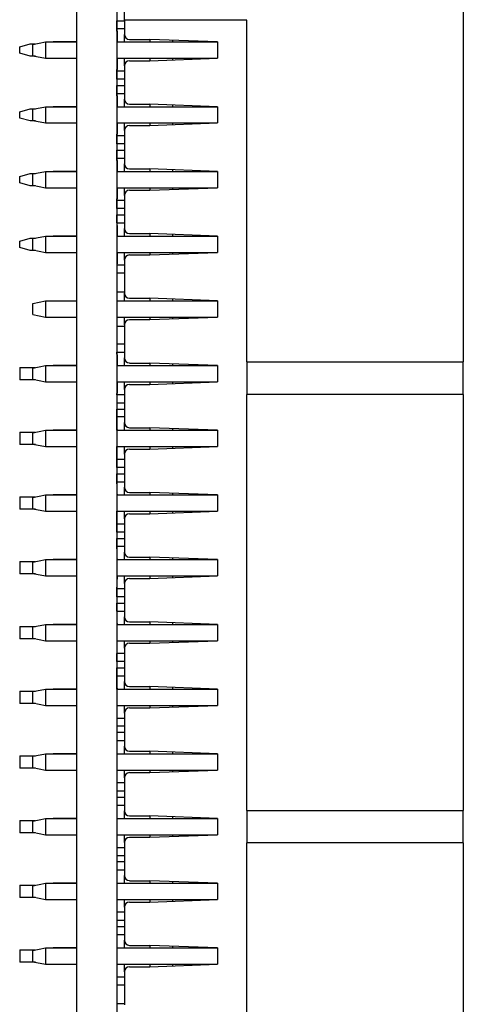
# Model space of a CAD drawing. Units: inches. Extents: x 0.1 to 13.5, y 0.1 to 8.7.
# Drawn here: x 4.1 to 4.8, y 5.3 to 6.8 of the extents above; entities that cross this region are included whole.
import ezdxf

# ---------------------------------------------------------------- set-up
doc = ezdxf.new("R2010")
doc.units = ezdxf.units.IN
doc.header["$LTSCALE"] = 0.8
doc.header["$MEASUREMENT"] = 0

msp = doc.modelspace()

# ---------------------------------------------------------------- linework, layer by layer
at = {"color": 7, "linetype": 'Continuous', "lineweight": 25}
for p, q in [((4.2337, 7.4), (4.2337, 3.8)), ((4.2957, 7.4), (4.2957, 3.8)), ((4.8311, 6.9524), (4.8311, 6.3181)), ((4.3075, 6.8461), (4.3075, 6.9374)), ((4.2957, 6.8331), (4.2957, 6.8454)), ((4.2957, 6.8454), (4.2957, 6.83)), ((4.2957, 6.8454), (4.3075, 6.8454)), ((4.2957, 6.8331), (4.2957, 6.8454)), ((4.2957, 6.8292), (4.2957, 6.8331)), ((4.3075, 6.8331), (4.2957, 6.8331)), ((4.2957, 6.8292), (4.2957, 6.8331)), ((4.4965, 6.8461), (4.3075, 6.8461)), ((4.3075, 6.8461), (4.3075, 6.8244)), ((4.4965, 6.3181), (4.4965, 6.8461)), ((4.2967, 6.83), (4.2957, 6.83)), ((4.2967, 6.8292), (4.2957, 6.8292)), ((4.2967, 6.8126), (4.2967, 6.8292)), ((4.3075, 6.8126), (4.3075, 6.8244)), ((4.1457, 6.8049), (4.1617, 6.8095)), ((4.1457, 6.7951), (4.1457, 6.8049)), ((4.1617, 6.8095), (4.17, 6.8095)), ((4.1658, 6.8087), (4.1854, 6.8126)), ((4.1658, 6.7913), (4.1658, 6.8087)), ((4.1854, 6.8126), (4.1854, 6.7874)), ((4.1854, 6.8126), (4.2337, 6.8126)), ((4.1972, 6.8126), (4.1973, 6.8126)), ((4.1973, 6.8126), (4.1973, 6.8126)), ((4.2337, 6.8126), (4.1973, 6.8126)), ((4.2957, 6.8126), (4.4512, 6.8126)), ((4.3154, 6.8165), (4.3469, 6.8165)), ((4.4512, 6.8126), (4.3469, 6.8165)), ((4.3469, 6.8165), (4.3469, 6.8126)), ((4.4512, 6.8126), (4.4512, 6.7874)), ((4.1617, 6.7905), (4.1457, 6.7951)), ((4.17, 6.7905), (4.1617, 6.7905)), ((4.1658, 6.7913), (4.1854, 6.7874)), ((4.1854, 6.7874), (4.2337, 6.7874)), ((4.1973, 6.7874), (4.1972, 6.7874)), ((4.1973, 6.7874), (4.2337, 6.7874)), ((4.1973, 6.7874), (4.1973, 6.7874)), ((4.2957, 6.7874), (4.4512, 6.7874)), ((4.2967, 6.7823), (4.2967, 6.7874)), ((4.3075, 6.7756), (4.3075, 6.7874)), ((4.3469, 6.7835), (4.4512, 6.7874)), ((4.3469, 6.7874), (4.3469, 6.7835)), ((4.2967, 6.7823), (4.2957, 6.7823)), ((4.2967, 6.77), (4.2967, 6.7823)), ((4.3075, 6.7756), (4.3075, 6.7244)), ((4.3154, 6.7835), (4.3469, 6.7835)), ((4.2957, 6.7675), (4.2957, 6.77)), ((4.2957, 6.77), (4.2957, 6.7698)), ((4.2957, 6.7675), (4.2957, 6.77)), ((4.2967, 6.77), (4.2957, 6.77)), ((4.2957, 6.7692), (4.2957, 6.7552)), ((4.2967, 6.7692), (4.2957, 6.7692)), ((4.2957, 6.7552), (4.2957, 6.7675)), ((4.3075, 6.7675), (4.2957, 6.7675)), ((4.2957, 6.7552), (4.2957, 6.7675)), ((4.3075, 6.7552), (4.2957, 6.7552)), ((4.2957, 6.7331), (4.2957, 6.7454)), ((4.2957, 6.7454), (4.2957, 6.73)), ((4.2957, 6.7454), (4.3075, 6.7454)), ((4.2957, 6.7331), (4.2957, 6.7454)), ((4.2957, 6.7331), (4.2957, 6.7292)), ((4.2957, 6.7331), (4.3075, 6.7331)), ((4.2957, 6.7292), (4.2957, 6.7331)), ((4.2967, 6.73), (4.2957, 6.73)), ((4.2967, 6.7292), (4.2957, 6.7292)), ((4.2967, 6.7126), (4.2967, 6.7292)), ((4.1658, 6.7087), (4.1854, 6.7126)), ((4.1854, 6.7126), (4.1854, 6.6874)), ((4.1854, 6.7126), (4.2337, 6.7126)), ((4.1972, 6.7126), (4.1973, 6.7126)), ((4.1973, 6.7126), (4.1973, 6.7126)), ((4.2337, 6.7126), (4.1973, 6.7126)), ((4.2957, 6.7126), (4.4512, 6.7126)), ((4.3075, 6.7126), (4.3075, 6.7244)), ((4.3154, 6.7165), (4.3469, 6.7165)), ((4.4512, 6.7126), (4.3469, 6.7165)), ((4.3469, 6.7165), (4.3469, 6.7126)), ((4.4512, 6.7126), (4.4512, 6.6874)), ((4.1457, 6.7049), (4.1617, 6.7095)), ((4.1457, 6.6951), (4.1457, 6.7049)), ((4.1617, 6.6905), (4.1457, 6.6951)), ((4.1617, 6.7095), (4.17, 6.7095)), ((4.1658, 6.6913), (4.1658, 6.7087)), ((4.17, 6.6905), (4.1617, 6.6905)), ((4.1658, 6.6913), (4.1854, 6.6874)), ((4.1854, 6.6874), (4.2337, 6.6874)), ((4.1973, 6.6874), (4.1972, 6.6874)), ((4.1973, 6.6874), (4.2337, 6.6874)), ((4.1973, 6.6874), (4.1973, 6.6874)), ((4.2957, 6.6874), (4.4512, 6.6874)), ((4.2967, 6.6823), (4.2957, 6.6823)), ((4.2967, 6.6823), (4.2967, 6.6874)), ((4.2967, 6.67), (4.2967, 6.6823)), ((4.3075, 6.6756), (4.3075, 6.6874)), ((4.3154, 6.6835), (4.3469, 6.6835)), ((4.3469, 6.6835), (4.4512, 6.6874)), ((4.3469, 6.6874), (4.3469, 6.6835)), ((4.2957, 6.67), (4.2957, 6.6675)), ((4.2957, 6.6675), (4.2957, 6.67)), ((4.2967, 6.67), (4.2957, 6.67)), ((4.2957, 6.6692), (4.2957, 6.6552)), ((4.2967, 6.6692), (4.2957, 6.6692)), ((4.2957, 6.6552), (4.2957, 6.6675)), ((4.3075, 6.6675), (4.2957, 6.6675)), ((4.2957, 6.6552), (4.2957, 6.6675)), ((4.3075, 6.6756), (4.3075, 6.6244)), ((4.3075, 6.6552), (4.2957, 6.6552)), ((4.2957, 6.6332), (4.2957, 6.6455)), ((4.2957, 6.6455), (4.2957, 6.6292)), ((4.2957, 6.6455), (4.3075, 6.6455)), ((4.2957, 6.6455), (4.2957, 6.6332)), ((4.2957, 6.6292), (4.2957, 6.6332)), ((4.2957, 6.6332), (4.3075, 6.6332)), ((4.2967, 6.6292), (4.2957, 6.6292)), ((4.2967, 6.6126), (4.2967, 6.6292)), ((4.3075, 6.6126), (4.3075, 6.6244)), ((4.1457, 6.6049), (4.1617, 6.6095)), ((4.1457, 6.5951), (4.1457, 6.6049)), ((4.1617, 6.6095), (4.17, 6.6095)), ((4.1658, 6.6087), (4.1854, 6.6126)), ((4.1658, 6.5913), (4.1658, 6.6087)), ((4.1854, 6.6126), (4.1854, 6.5874)), ((4.1854, 6.6126), (4.2337, 6.6126)), ((4.1972, 6.6126), (4.1973, 6.6126)), ((4.1973, 6.6126), (4.1973, 6.6126)), ((4.2337, 6.6126), (4.1973, 6.6126)), ((4.2957, 6.6126), (4.4512, 6.6126)), ((4.3154, 6.6165), (4.3469, 6.6165)), ((4.4512, 6.6126), (4.3469, 6.6165)), ((4.3469, 6.6165), (4.3469, 6.6126)), ((4.4512, 6.6126), (4.4512, 6.5874)), ((4.1617, 6.5905), (4.1457, 6.5951)), ((4.17, 6.5905), (4.1617, 6.5905)), ((4.1658, 6.5913), (4.1854, 6.5874)), ((4.1854, 6.5874), (4.2337, 6.5874)), ((4.1973, 6.5874), (4.1972, 6.5874)), ((4.1973, 6.5874), (4.2337, 6.5874)), ((4.1973, 6.5874), (4.1973, 6.5874)), ((4.2957, 6.5874), (4.4512, 6.5874)), ((4.2967, 6.5823), (4.2957, 6.5823)), ((4.2967, 6.5823), (4.2967, 6.5874)), ((4.2967, 6.57), (4.2967, 6.5823)), ((4.3075, 6.5756), (4.3075, 6.5874)), ((4.3075, 6.5756), (4.3075, 6.5244)), ((4.3154, 6.5835), (4.3469, 6.5835)), ((4.3469, 6.5835), (4.4512, 6.5874)), ((4.3469, 6.5874), (4.3469, 6.5835)), ((4.2957, 6.5675), (4.2957, 6.57)), ((4.2957, 6.57), (4.2957, 6.5552)), ((4.2967, 6.57), (4.2957, 6.57)), ((4.2957, 6.5552), (4.2957, 6.5675)), ((4.3075, 6.5675), (4.2957, 6.5675)), ((4.3075, 6.5552), (4.2957, 6.5552)), ((4.2957, 6.5331), (4.2957, 6.5454)), ((4.2957, 6.5454), (4.3075, 6.5454)), ((4.2957, 6.5331), (4.2957, 6.5292)), ((4.2957, 6.5331), (4.3075, 6.5331)), ((4.2967, 6.53), (4.2957, 6.53)), ((4.2967, 6.5292), (4.2957, 6.5292)), ((4.2967, 6.5126), (4.2967, 6.5292)), ((4.1658, 6.5087), (4.1854, 6.5126)), ((4.1854, 6.5126), (4.1854, 6.4874)), ((4.1854, 6.5126), (4.2337, 6.5126)), ((4.1972, 6.5126), (4.1973, 6.5126)), ((4.1973, 6.5126), (4.1973, 6.5126)), ((4.2337, 6.5126), (4.1973, 6.5126)), ((4.2957, 6.5126), (4.4512, 6.5126)), ((4.3075, 6.5126), (4.3075, 6.5244)), ((4.3154, 6.5165), (4.3469, 6.5165)), ((4.4512, 6.5126), (4.3469, 6.5165)), ((4.3469, 6.5165), (4.3469, 6.5126)), ((4.4512, 6.5126), (4.4512, 6.4874)), ((4.1457, 6.5049), (4.1617, 6.5095)), ((4.1457, 6.4951), (4.1457, 6.5049)), ((4.1617, 6.5095), (4.17, 6.5095)), ((4.1658, 6.4913), (4.1658, 6.5087)), ((4.1617, 6.4905), (4.1457, 6.4951)), ((4.17, 6.4905), (4.1617, 6.4905)), ((4.1658, 6.4913), (4.1854, 6.4874)), ((4.1854, 6.4874), (4.2337, 6.4874)), ((4.1973, 6.4874), (4.1972, 6.4874)), ((4.1973, 6.4874), (4.2337, 6.4874)), ((4.1973, 6.4874), (4.1973, 6.4874)), ((4.2957, 6.4874), (4.4512, 6.4874)), ((4.2967, 6.4823), (4.2957, 6.4823)), ((4.2967, 6.4823), (4.2967, 6.4874)), ((4.2967, 6.47), (4.2967, 6.4823)), ((4.3075, 6.4756), (4.3075, 6.4874)), ((4.3154, 6.4835), (4.3469, 6.4835)), ((4.3469, 6.4835), (4.4512, 6.4874)), ((4.3469, 6.4874), (4.3469, 6.4835)), ((4.2967, 6.47), (4.2957, 6.47)), ((4.3075, 6.4675), (4.2957, 6.4675)), ((4.3075, 6.4756), (4.3075, 6.4244)), ((4.3075, 6.4552), (4.2957, 6.4552)), ((4.2957, 6.4265), (4.3075, 6.4265)), ((4.3075, 6.4126), (4.3075, 6.4244)), ((4.1658, 6.4087), (4.1854, 6.4126)), ((4.1658, 6.3913), (4.1658, 6.4087)), ((4.1854, 6.4126), (4.1854, 6.3874)), ((4.1854, 6.4126), (4.2337, 6.4126)), ((4.2957, 6.4126), (4.4512, 6.4126)), ((4.3154, 6.4165), (4.3469, 6.4165)), ((4.4512, 6.4126), (4.3469, 6.4165)), ((4.3469, 6.4165), (4.3469, 6.4126)), ((4.4512, 6.4126), (4.4512, 6.3874)), ((4.1658, 6.3913), (4.1854, 6.3874)), ((4.1854, 6.3874), (4.2337, 6.3874)), ((4.2957, 6.3874), (4.4512, 6.3874)), ((4.3075, 6.3756), (4.3075, 6.3874)), ((4.3075, 6.3756), (4.3075, 6.3244)), ((4.3154, 6.3835), (4.3469, 6.3835)), ((4.3469, 6.3835), (4.4512, 6.3874)), ((4.3469, 6.3874), (4.3469, 6.3835)), ((4.2957, 6.3735), (4.3075, 6.3735)), ((4.2957, 6.3455), (4.2957, 6.3332)), ((4.2957, 6.3455), (4.2957, 6.3332)), ((4.2957, 6.3455), (4.2957, 6.33)), ((4.3075, 6.3455), (4.2957, 6.3455)), ((4.2957, 6.3455), (4.2957, 6.3332)), ((4.2957, 6.33), (4.2957, 6.3332)), ((4.2957, 6.3332), (4.2957, 6.3292)), ((4.2957, 6.3332), (4.3075, 6.3332)), ((4.2957, 6.33), (4.2957, 6.3332)), ((4.2967, 6.33), (4.2957, 6.33)), ((4.2967, 6.3292), (4.2957, 6.3292)), ((4.2967, 6.3126), (4.2967, 6.3292)), ((4.3075, 6.3126), (4.3075, 6.3244)), ((4.3154, 6.3165), (4.3469, 6.3165)), ((4.4512, 6.3126), (4.3469, 6.3165)), ((4.3469, 6.3165), (4.3469, 6.3126)), ((4.4965, 6.3181), (4.8311, 6.3181)), ((4.4965, 6.3181), (4.4965, 6.2677)), ((4.8311, 6.2677), (4.8311, 6.3181)), ((4.1458, 6.3095), (4.1458, 6.2905)), ((4.1458, 6.3095), (4.17, 6.3095)), ((4.1658, 6.3087), (4.1854, 6.3126)), ((4.1658, 6.2913), (4.1658, 6.3087)), ((4.1854, 6.3126), (4.1854, 6.2874)), ((4.1854, 6.3126), (4.2337, 6.3126)), ((4.1972, 6.3126), (4.1973, 6.3126)), ((4.1973, 6.3126), (4.1973, 6.3126)), ((4.2337, 6.3126), (4.1973, 6.3126)), ((4.2957, 6.3126), (4.4512, 6.3126)), ((4.4512, 6.3126), (4.4512, 6.2874)), ((4.17, 6.2905), (4.1458, 6.2905)), ((4.1658, 6.2913), (4.1854, 6.2874)), ((4.1854, 6.2874), (4.2337, 6.2874)), ((4.1973, 6.2874), (4.1972, 6.2874)), ((4.1973, 6.2874), (4.2337, 6.2874)), ((4.1973, 6.2874), (4.1973, 6.2874)), ((4.2957, 6.2874), (4.4512, 6.2874)), ((4.2967, 6.2823), (4.2967, 6.2874)), ((4.3075, 6.2756), (4.3075, 6.2874)), ((4.3469, 6.2835), (4.4512, 6.2874)), ((4.3469, 6.2874), (4.3469, 6.2835)), ((4.2967, 6.2823), (4.2957, 6.2823)), ((4.2957, 6.2698), (4.2957, 6.27)), ((4.2957, 6.27), (4.2957, 6.2675)), ((4.2967, 6.27), (4.2957, 6.27)), ((4.2957, 6.2675), (4.2957, 6.2692)), ((4.2957, 6.2692), (4.2957, 6.2552)), ((4.2957, 6.2675), (4.2957, 6.2692)), ((4.2967, 6.2692), (4.2957, 6.2692)), ((4.2967, 6.27), (4.2967, 6.2823)), ((4.3075, 6.2756), (4.3075, 6.2244)), ((4.3154, 6.2835), (4.3469, 6.2835)), ((4.2957, 6.2675), (4.2957, 6.2552)), ((4.2957, 6.2675), (4.2957, 6.2552)), ((4.3075, 6.2675), (4.2957, 6.2675)), ((4.2957, 6.2675), (4.2957, 6.2552)), ((4.2957, 6.2552), (4.3075, 6.2552)), ((4.8311, 6.2677), (4.4965, 6.2677)), ((4.4965, 5.6252), (4.4965, 6.2677)), ((4.8311, 6.2677), (4.8311, 5.6252)), ((4.2957, 6.2331), (4.2957, 6.2454)), ((4.2957, 6.2331), (4.2957, 6.2454)), ((4.2957, 6.2454), (4.2957, 6.23)), ((4.2957, 6.2454), (4.3075, 6.2454)), ((4.2957, 6.2331), (4.2957, 6.2454)), ((4.2957, 6.23), (4.2957, 6.2331)), ((4.2957, 6.2126), (4.2957, 6.2331)), ((4.3075, 6.2331), (4.2957, 6.2331)), ((4.2957, 6.23), (4.2957, 6.2331)), ((4.2967, 6.23), (4.2957, 6.23)), ((4.3075, 6.2126), (4.3075, 6.2244)), ((4.1458, 6.2095), (4.1458, 6.1905)), ((4.1458, 6.2095), (4.17, 6.2095)), ((4.1658, 6.2087), (4.1854, 6.2126)), ((4.1658, 6.1913), (4.1658, 6.2087)), ((4.1854, 6.2126), (4.1854, 6.1874)), ((4.1854, 6.2126), (4.2337, 6.2126)), ((4.1972, 6.2126), (4.1973, 6.2126)), ((4.1973, 6.2126), (4.1973, 6.2126)), ((4.2337, 6.2126), (4.1973, 6.2126)), ((4.2957, 6.2185), (4.2957, 6.2126)), ((4.2957, 6.2126), (4.2957, 6.2185)), ((4.2957, 6.2126), (4.2957, 6.2177)), ((4.2967, 6.214), (4.2957, 6.214)), ((4.2957, 6.2126), (4.4512, 6.2126)), ((4.2967, 6.2126), (4.2967, 6.214)), ((4.3154, 6.2165), (4.3469, 6.2165)), ((4.4512, 6.2126), (4.3469, 6.2165)), ((4.3469, 6.2165), (4.3469, 6.2126)), ((4.4512, 6.2126), (4.4512, 6.1874)), ((4.17, 6.1905), (4.1458, 6.1905)), ((4.1658, 6.1913), (4.1854, 6.1874)), ((4.1854, 6.1874), (4.2337, 6.1874)), ((4.1973, 6.1874), (4.1972, 6.1874)), ((4.1973, 6.1874), (4.2337, 6.1874)), ((4.1973, 6.1874), (4.1973, 6.1874)), ((4.2957, 6.1698), (4.2957, 6.1874)), ((4.2957, 6.1675), (4.2957, 6.1874)), ((4.2957, 6.1874), (4.2957, 6.1797)), ((4.2957, 6.1698), (4.2957, 6.1874)), ((4.2957, 6.1874), (4.4512, 6.1874)), ((4.2967, 6.187), (4.2957, 6.187)), ((4.2957, 6.1781), (4.2957, 6.1714)), ((4.2967, 6.187), (4.2967, 6.1874)), ((4.3075, 6.1756), (4.3075, 6.1874)), ((4.3154, 6.1835), (4.3469, 6.1835)), ((4.3469, 6.1835), (4.4512, 6.1874)), ((4.3469, 6.1874), (4.3469, 6.1835)), ((4.2957, 6.1675), (4.2957, 6.1692)), ((4.2957, 6.1692), (4.2957, 6.1552)), ((4.2957, 6.1675), (4.2957, 6.1692)), ((4.2967, 6.1692), (4.2957, 6.1692)), ((4.2957, 6.1552), (4.2957, 6.1675)), ((4.2957, 6.1552), (4.2957, 6.1675)), ((4.3075, 6.1675), (4.2957, 6.1675)), ((4.2957, 6.1552), (4.2957, 6.1675)), ((4.3075, 6.1756), (4.3075, 6.1244)), ((4.3075, 6.1552), (4.2957, 6.1552)), ((4.2957, 6.1331), (4.2957, 6.1454)), ((4.2957, 6.1331), (4.2957, 6.1454)), ((4.2957, 6.1454), (4.2957, 6.13)), ((4.2957, 6.1454), (4.3075, 6.1454)), ((4.2957, 6.1331), (4.2957, 6.1454)), ((4.2957, 6.13), (4.2957, 6.1331)), ((4.2957, 6.1331), (4.2957, 6.1146)), ((4.2957, 6.1331), (4.3075, 6.1331)), ((4.2957, 6.13), (4.2957, 6.1331)), ((4.2967, 6.13), (4.2957, 6.13)), ((4.3075, 6.1126), (4.3075, 6.1244)), ((4.1458, 6.1095), (4.1458, 6.0905)), ((4.1458, 6.1095), (4.17, 6.1095)), ((4.1658, 6.1087), (4.1854, 6.1126)), ((4.1658, 6.0913), (4.1658, 6.1087)), ((4.1854, 6.1126), (4.1854, 6.0874)), ((4.1854, 6.1126), (4.2337, 6.1126)), ((4.1972, 6.1126), (4.1973, 6.1126)), ((4.1973, 6.1126), (4.1973, 6.1126)), ((4.2337, 6.1126), (4.1973, 6.1126)), ((4.2967, 6.114), (4.2957, 6.114)), ((4.2957, 6.1126), (4.4512, 6.1126)), ((4.2967, 6.1126), (4.2967, 6.114)), ((4.3154, 6.1165), (4.3469, 6.1165)), ((4.4512, 6.1126), (4.3469, 6.1165)), ((4.3469, 6.1165), (4.3469, 6.1126)), ((4.4512, 6.1126), (4.4512, 6.0874)), ((4.17, 6.0905), (4.1458, 6.0905)), ((4.1658, 6.0913), (4.1854, 6.0874)), ((4.1854, 6.0874), (4.2337, 6.0874)), ((4.1973, 6.0874), (4.1972, 6.0874)), ((4.1973, 6.0874), (4.2337, 6.0874)), ((4.1973, 6.0874), (4.1973, 6.0874)), ((4.2957, 6.0675), (4.2957, 6.0874)), ((4.2957, 6.0874), (4.2957, 6.079)), ((4.2957, 6.0874), (4.2957, 6.0699)), ((4.2957, 6.0699), (4.2957, 6.0874)), ((4.2957, 6.0874), (4.4512, 6.0874)), ((4.2967, 6.087), (4.2957, 6.087)), ((4.2967, 6.087), (4.2967, 6.0874)), ((4.3075, 6.0756), (4.3075, 6.0874)), ((4.3469, 6.0835), (4.4512, 6.0874)), ((4.3469, 6.0874), (4.3469, 6.0835)), ((4.2957, 6.0781), (4.2957, 6.0675)), ((4.3075, 6.0756), (4.3075, 6.0244)), ((4.3154, 6.0835), (4.3469, 6.0835)), ((4.2957, 6.0692), (4.2957, 6.0552)), ((4.2957, 6.0675), (4.2957, 6.0692)), ((4.2967, 6.0692), (4.2957, 6.0692)), ((4.2957, 6.0552), (4.2957, 6.0675)), ((4.2957, 6.0552), (4.2957, 6.0675)), ((4.3075, 6.0675), (4.2957, 6.0675)), ((4.2957, 6.0552), (4.2957, 6.0675)), ((4.3075, 6.0552), (4.2957, 6.0552)), ((4.2957, 6.0455), (4.2957, 6.0332)), ((4.2957, 6.0332), (4.2957, 6.0455)), ((4.2957, 6.0455), (4.2957, 6.03)), ((4.2957, 6.0455), (4.3075, 6.0455)), ((4.2957, 6.0455), (4.2957, 6.0332)), ((4.2957, 6.0292), (4.2957, 6.0332)), ((4.2957, 6.0332), (4.3075, 6.0332)), ((4.2957, 6.03), (4.2957, 6.0332)), ((4.2967, 6.03), (4.2957, 6.03)), ((4.1658, 6.0087), (4.1854, 6.0126)), ((4.1854, 6.0126), (4.1854, 5.9874)), ((4.1854, 6.0126), (4.2337, 6.0126)), ((4.1972, 6.0126), (4.1973, 6.0126)), ((4.1973, 6.0126), (4.1973, 6.0126)), ((4.2337, 6.0126), (4.1973, 6.0126)), ((4.2967, 6.014), (4.2957, 6.014)), ((4.2957, 6.0126), (4.4512, 6.0126)), ((4.2967, 6.0126), (4.2967, 6.014)), ((4.3075, 6.0126), (4.3075, 6.0244)), ((4.3154, 6.0165), (4.3469, 6.0165)), ((4.4512, 6.0126), (4.3469, 6.0165)), ((4.3469, 6.0165), (4.3469, 6.0126)), ((4.4512, 6.0126), (4.4512, 5.9874)), ((4.1458, 6.0095), (4.1458, 5.9905)), ((4.1458, 6.0095), (4.17, 6.0095)), ((4.1658, 5.9913), (4.1658, 6.0087)), ((4.17, 5.9905), (4.1458, 5.9905)), ((4.1658, 5.9913), (4.1854, 5.9874)), ((4.1854, 5.9874), (4.2337, 5.9874)), ((4.1973, 5.9874), (4.1972, 5.9874)), ((4.1973, 5.9874), (4.2337, 5.9874)), ((4.1973, 5.9874), (4.1973, 5.9874)), ((4.2957, 5.9874), (4.4512, 5.9874)), ((4.2967, 5.987), (4.2957, 5.987)), ((4.2967, 5.987), (4.2967, 5.9874)), ((4.2967, 5.9823), (4.2967, 5.987)), ((4.3075, 5.9756), (4.3075, 5.9874)), ((4.3154, 5.9835), (4.3469, 5.9835)), ((4.3469, 5.9835), (4.4512, 5.9874)), ((4.3469, 5.9874), (4.3469, 5.9835)), ((4.2957, 5.9675), (4.2957, 5.97)), ((4.2957, 5.97), (4.2957, 5.9699)), ((4.2957, 5.9675), (4.2957, 5.97)), ((4.2957, 5.9692), (4.2957, 5.9552)), ((4.2967, 5.9692), (4.2957, 5.9692)), ((4.2957, 5.9552), (4.2957, 5.9675)), ((4.3075, 5.9675), (4.2957, 5.9675)), ((4.2957, 5.9675), (4.2957, 5.9552)), ((4.3075, 5.9756), (4.3075, 5.9244)), ((4.3075, 5.9552), (4.2957, 5.9552)), ((4.2957, 5.9331), (4.2957, 5.9454)), ((4.2957, 5.9454), (4.2957, 5.93)), ((4.2957, 5.9454), (4.3075, 5.9454)), ((4.2957, 5.9331), (4.2957, 5.9454)), ((4.2957, 5.9331), (4.2957, 5.9126)), ((4.2957, 5.9331), (4.3075, 5.9331)), ((4.2967, 5.93), (4.2957, 5.93)), ((4.2957, 5.922), (4.2957, 5.9126)), ((4.3075, 5.9126), (4.3075, 5.9244)), ((4.1458, 5.9095), (4.1458, 5.8905)), ((4.1458, 5.9095), (4.17, 5.9095)), ((4.1658, 5.9087), (4.1854, 5.9126)), ((4.1658, 5.8913), (4.1658, 5.9087)), ((4.1854, 5.9126), (4.1854, 5.8874)), ((4.1854, 5.9126), (4.2337, 5.9126)), ((4.1972, 5.9126), (4.1973, 5.9126)), ((4.1973, 5.9126), (4.1973, 5.9126)), ((4.2337, 5.9126), (4.1973, 5.9126)), ((4.2967, 5.914), (4.2957, 5.914)), ((4.2957, 5.9126), (4.4512, 5.9126)), ((4.2967, 5.9126), (4.2967, 5.914)), ((4.3154, 5.9165), (4.3469, 5.9165)), ((4.4512, 5.9126), (4.3469, 5.9165)), ((4.3469, 5.9165), (4.3469, 5.9126)), ((4.4512, 5.9126), (4.4512, 5.8874)), ((4.17, 5.8905), (4.1458, 5.8905)), ((4.1658, 5.8913), (4.1854, 5.8874)), ((4.1854, 5.8874), (4.2337, 5.8874)), ((4.1973, 5.8874), (4.1972, 5.8874)), ((4.1973, 5.8874), (4.2337, 5.8874)), ((4.1973, 5.8874), (4.1973, 5.8874)), ((4.2957, 5.8874), (4.2957, 5.8797)), ((4.2957, 5.8874), (4.2957, 5.8552)), ((4.2957, 5.8874), (4.4512, 5.8874)), ((4.2967, 5.887), (4.2957, 5.887)), ((4.2957, 5.8781), (4.2957, 5.87)), ((4.2967, 5.887), (4.2967, 5.8874)), ((4.3075, 5.8756), (4.3075, 5.8874)), ((4.3075, 5.8756), (4.3075, 5.8244)), ((4.3154, 5.8835), (4.3469, 5.8835)), ((4.3469, 5.8835), (4.4512, 5.8874)), ((4.3469, 5.8874), (4.3469, 5.8835)), ((4.2957, 5.8692), (4.2957, 5.8675)), ((4.2967, 5.8692), (4.2957, 5.8692)), ((4.2957, 5.8552), (4.2957, 5.8675)), ((4.3075, 5.8675), (4.2957, 5.8675)), ((4.3075, 5.8552), (4.2957, 5.8552)), ((4.2957, 5.8331), (4.2957, 5.8454)), ((4.2957, 5.8454), (4.3075, 5.8454)), ((4.2957, 5.8126), (4.2957, 5.8331)), ((4.2957, 5.8331), (4.3075, 5.8331)), ((4.2967, 5.83), (4.2957, 5.83)), ((4.1658, 5.8087), (4.1854, 5.8126)), ((4.1854, 5.8126), (4.1854, 5.7874)), ((4.1854, 5.8126), (4.2337, 5.8126)), ((4.1972, 5.8126), (4.1973, 5.8126)), ((4.1973, 5.8126), (4.1973, 5.8126)), ((4.2337, 5.8126), (4.1973, 5.8126)), ((4.2967, 5.814), (4.2957, 5.814)), ((4.2957, 5.8126), (4.4512, 5.8126)), ((4.2967, 5.8126), (4.2967, 5.814)), ((4.3075, 5.8126), (4.3075, 5.8244)), ((4.3154, 5.8165), (4.3469, 5.8165)), ((4.4512, 5.8126), (4.3469, 5.8165)), ((4.3469, 5.8165), (4.3469, 5.8126)), ((4.4512, 5.8126), (4.4512, 5.7874)), ((4.1458, 5.8095), (4.17, 5.8095)), ((4.1458, 5.8095), (4.1458, 5.7905)), ((4.1658, 5.7913), (4.1658, 5.8087)), ((4.17, 5.7905), (4.1458, 5.7905)), ((4.1658, 5.7913), (4.1854, 5.7874)), ((4.1854, 5.7874), (4.2337, 5.7874)), ((4.1973, 5.7874), (4.1972, 5.7874)), ((4.1973, 5.7874), (4.2337, 5.7874)), ((4.1973, 5.7874), (4.1973, 5.7874)), ((4.2957, 5.7874), (4.4512, 5.7874)), ((4.2967, 5.787), (4.2957, 5.787)), ((4.2967, 5.787), (4.2967, 5.7874)), ((4.3075, 5.7756), (4.3075, 5.7874)), ((4.3154, 5.7835), (4.3469, 5.7835)), ((4.3469, 5.7835), (4.4512, 5.7874)), ((4.3469, 5.7874), (4.3469, 5.7835)), ((4.2967, 5.7692), (4.2957, 5.7692)), ((4.2957, 5.7675), (4.3075, 5.7675)), ((4.3075, 5.7756), (4.3075, 5.7244)), ((4.3075, 5.7552), (4.2957, 5.7552)), ((4.3075, 5.7454), (4.2957, 5.7454)), ((4.2957, 5.7331), (4.3075, 5.7331)), ((4.2967, 5.73), (4.2957, 5.73)), ((4.3075, 5.7126), (4.3075, 5.7244)), ((4.1458, 5.7095), (4.1458, 5.6905)), ((4.1458, 5.7095), (4.17, 5.7095)), ((4.1658, 5.7087), (4.1854, 5.7126)), ((4.1658, 5.6913), (4.1658, 5.7087)), ((4.1854, 5.7126), (4.1854, 5.6874)), ((4.1854, 5.7126), (4.2337, 5.7126)), ((4.1972, 5.7126), (4.1973, 5.7126)), ((4.1973, 5.7126), (4.1973, 5.7126)), ((4.2337, 5.7126), (4.1973, 5.7126)), ((4.2957, 5.7126), (4.4512, 5.7126)), ((4.3154, 5.7165), (4.3469, 5.7165)), ((4.4512, 5.7126), (4.3469, 5.7165)), ((4.3469, 5.7165), (4.3469, 5.7126)), ((4.4512, 5.7126), (4.4512, 5.6874)), ((4.1658, 5.6913), (4.1854, 5.6874)), ((4.17, 5.6905), (4.1458, 5.6905)), ((4.1854, 5.6874), (4.2337, 5.6874)), ((4.1973, 5.6874), (4.1972, 5.6874)), ((4.1973, 5.6874), (4.2337, 5.6874)), ((4.1973, 5.6874), (4.1973, 5.6874)), ((4.2957, 5.6874), (4.4512, 5.6874)), ((4.3075, 5.6756), (4.3075, 5.6874)), ((4.3075, 5.6756), (4.3075, 5.6244)), ((4.3154, 5.6835), (4.3469, 5.6835)), ((4.3469, 5.6835), (4.4512, 5.6874)), ((4.3469, 5.6874), (4.3469, 5.6835)), ((4.2967, 5.67), (4.2957, 5.67)), ((4.2967, 5.6692), (4.2957, 5.6692)), ((4.3075, 5.6675), (4.2957, 5.6675)), ((4.2957, 5.6552), (4.3075, 5.6552)), ((4.2957, 5.6454), (4.3075, 5.6454)), ((4.2957, 5.6331), (4.3075, 5.6331)), ((4.2967, 5.63), (4.2957, 5.63)), ((4.3075, 5.6126), (4.3075, 5.6244)), ((4.3154, 5.6165), (4.3469, 5.6165)), ((4.4512, 5.6126), (4.3469, 5.6165)), ((4.3469, 5.6165), (4.3469, 5.6126)), ((4.4965, 5.6252), (4.8311, 5.6252)), ((4.4965, 5.6252), (4.4965, 5.5748)), ((4.8311, 5.5748), (4.8311, 5.6252)), ((4.1458, 5.6095), (4.17, 5.6095)), ((4.1458, 5.6095), (4.1458, 5.5905)), ((4.1658, 5.6087), (4.1854, 5.6126)), ((4.1658, 5.5913), (4.1658, 5.6087)), ((4.1854, 5.6126), (4.1854, 5.5874)), ((4.1854, 5.6126), (4.2337, 5.6126)), ((4.1972, 5.6126), (4.1973, 5.6126)), ((4.1973, 5.6126), (4.1973, 5.6126)), ((4.2337, 5.6126), (4.1973, 5.6126)), ((4.2957, 5.6126), (4.4512, 5.6126)), ((4.4512, 5.6126), (4.4512, 5.5874)), ((4.17, 5.5905), (4.1458, 5.5905)), ((4.1658, 5.5913), (4.1854, 5.5874)), ((4.1854, 5.5874), (4.2337, 5.5874)), ((4.1973, 5.5874), (4.1972, 5.5874)), ((4.1973, 5.5874), (4.2337, 5.5874)), ((4.1973, 5.5874), (4.1973, 5.5874)), ((4.2957, 5.5874), (4.4512, 5.5874)), ((4.3075, 5.5756), (4.3075, 5.5874)), ((4.3469, 5.5835), (4.4512, 5.5874)), ((4.3469, 5.5874), (4.3469, 5.5835)), ((4.2967, 5.57), (4.2957, 5.57)), ((4.2967, 5.5692), (4.2957, 5.5692)), ((4.3075, 5.5756), (4.3075, 5.5244)), ((4.3154, 5.5835), (4.3469, 5.5835)), ((4.8311, 5.5748), (4.4965, 5.5748)), ((4.4965, 4.9323), (4.4965, 5.5748)), ((4.8311, 5.5748), (4.8311, 4.9323)), ((4.2957, 5.5677), (4.3075, 5.5677)), ((4.2957, 5.5554), (4.3075, 5.5554)), ((4.3075, 5.5456), (4.2957, 5.5456)), ((4.2957, 5.5333), (4.3075, 5.5333)), ((4.2967, 5.53), (4.2957, 5.53)), ((4.3075, 5.5126), (4.3075, 5.5244)), ((4.1458, 5.5095), (4.1458, 5.4905)), ((4.1458, 5.5095), (4.17, 5.5095)), ((4.1658, 5.5087), (4.1854, 5.5126)), ((4.1658, 5.4913), (4.1658, 5.5087)), ((4.1854, 5.5126), (4.1854, 5.4874)), ((4.1854, 5.5126), (4.2337, 5.5126)), ((4.1965, 5.5126), (4.1973, 5.5128)), ((4.1973, 5.5126), (4.1973, 5.5128)), ((4.2337, 5.5128), (4.1973, 5.5128)), ((4.2957, 5.5126), (4.4512, 5.5126)), ((4.3154, 5.5165), (4.3469, 5.5165)), ((4.4512, 5.5126), (4.3469, 5.5165)), ((4.3469, 5.5165), (4.3469, 5.5126)), ((4.4512, 5.5126), (4.4512, 5.4874)), ((4.17, 5.4905), (4.1458, 5.4905)), ((4.1658, 5.4913), (4.1854, 5.4874)), ((4.1854, 5.4874), (4.2337, 5.4874)), ((4.2957, 5.4874), (4.4512, 5.4874)), ((4.3075, 5.4756), (4.3075, 5.4874)), ((4.3154, 5.4835), (4.3469, 5.4835)), ((4.3469, 5.4835), (4.4512, 5.4874)), ((4.3469, 5.4874), (4.3469, 5.4835)), ((4.2967, 5.47), (4.2957, 5.47)), ((4.3075, 5.4677), (4.2957, 5.4677)), ((4.3075, 5.4756), (4.3075, 5.4244)), ((4.2957, 5.4554), (4.3075, 5.4554)), ((4.2957, 5.4456), (4.3075, 5.4456)), ((4.2957, 5.4333), (4.3075, 5.4333)), ((4.2967, 5.43), (4.2957, 5.43)), ((4.3075, 5.4126), (4.3075, 5.4244)), ((4.1458, 5.4095), (4.17, 5.4095)), ((4.1458, 5.4095), (4.1458, 5.3905)), ((4.1658, 5.4087), (4.1854, 5.4126)), ((4.1658, 5.3913), (4.1658, 5.4087)), ((4.1854, 5.4126), (4.1854, 5.3874)), ((4.1854, 5.4126), (4.2337, 5.4126)), ((4.1965, 5.4126), (4.1973, 5.4128)), ((4.1973, 5.4126), (4.1973, 5.4128)), ((4.2337, 5.4128), (4.1973, 5.4128)), ((4.2957, 5.4126), (4.4512, 5.4126)), ((4.3154, 5.4165), (4.3469, 5.4165)), ((4.4512, 5.4126), (4.3469, 5.4165)), ((4.3469, 5.4165), (4.3469, 5.4126)), ((4.4512, 5.4126), (4.4512, 5.3874)), ((4.17, 5.3905), (4.1458, 5.3905)), ((4.1658, 5.3913), (4.1854, 5.3874)), ((4.1854, 5.3874), (4.2337, 5.3874)), ((4.2957, 5.3874), (4.4512, 5.3874)), ((4.3075, 5.3756), (4.3075, 5.3874)), ((4.3469, 5.3835), (4.4512, 5.3874)), ((4.3469, 5.3874), (4.3469, 5.3835)), ((4.3075, 5.3756), (4.3075, 5.3244)), ((4.3154, 5.3835), (4.3469, 5.3835)), ((4.2967, 5.37), (4.2957, 5.37)), ((4.2957, 5.3679), (4.3075, 5.3679)), ((4.2957, 5.3556), (4.3075, 5.3556)), ((4.2957, 5.3265), (4.3075, 5.3265))]:
    msp.add_line(p, q, dxfattribs=at)
at = {"color": 8, "linetype": 'Continuous', "lineweight": 25}
for p, q in [((4.3823, 6.8126), (4.3823, 6.8152)), ((4.3823, 6.7848), (4.3823, 6.7874)), ((4.3823, 6.7126), (4.3823, 6.7152)), ((4.3823, 6.6848), (4.3823, 6.6874)), ((4.3823, 6.6126), (4.3823, 6.6152)), ((4.3823, 6.5848), (4.3823, 6.5874)), ((4.3823, 6.5126), (4.3823, 6.5152)), ((4.3823, 6.4848), (4.3823, 6.4874)), ((4.3823, 6.4126), (4.3823, 6.4152)), ((4.3823, 6.3848), (4.3823, 6.3874)), ((4.3823, 6.3126), (4.3823, 6.3152)), ((4.3823, 6.2848), (4.3823, 6.2874)), ((4.3823, 6.2126), (4.3823, 6.2152)), ((4.3823, 6.1848), (4.3823, 6.1874)), ((4.3823, 6.1126), (4.3823, 6.1152)), ((4.3823, 6.0848), (4.3823, 6.0874)), ((4.3823, 6.0126), (4.3823, 6.0152)), ((4.3823, 5.9848), (4.3823, 5.9874)), ((4.3823, 5.9126), (4.3823, 5.9152)), ((4.3823, 5.8848), (4.3823, 5.8874)), ((4.3823, 5.8126), (4.3823, 5.8152)), ((4.3823, 5.7848), (4.3823, 5.7874)), ((4.3823, 5.7126), (4.3823, 5.7152)), ((4.3823, 5.6848), (4.3823, 5.6874)), ((4.3823, 5.6126), (4.3823, 5.6152)), ((4.3823, 5.5848), (4.3823, 5.5874)), ((4.3823, 5.5126), (4.3823, 5.5152)), ((4.3823, 5.4848), (4.3823, 5.4874)), ((4.3823, 5.4126), (4.3823, 5.4152)), ((4.3823, 5.3848), (4.3823, 5.3874))]:
    msp.add_line(p, q, dxfattribs=at)
at = {"color": 7, "linetype": 'Continuous', "lineweight": 25}
for centre, start, end in [((4.3154, 6.8244), 180, 270), ((4.3154, 6.7756), 90, 180), ((4.3154, 6.7244), 180, 270), ((4.3154, 6.6756), 90, 180), ((4.3154, 6.6244), 180, 270), ((4.3154, 6.5756), 90, 180), ((4.3154, 6.5244), 180, 270), ((4.3154, 6.4756), 90, 180), ((4.3154, 6.4244), 180, 270), ((4.3154, 6.3756), 90, 180), ((4.3154, 6.3244), 180, 270), ((4.3154, 6.2756), 90, 180), ((4.3154, 6.2244), 180, 270), ((4.3154, 6.1756), 90, 180), ((4.3154, 6.1244), 180, 270), ((4.3154, 6.0756), 90, 180), ((4.3154, 6.0244), 180, 270), ((4.3154, 5.9756), 90, 180), ((4.3154, 5.9244), 180, 270), ((4.3154, 5.8756), 90, 180), ((4.3154, 5.8244), 180, 270), ((4.3154, 5.7756), 90, 180), ((4.3154, 5.7244), 180, 270), ((4.3154, 5.6756), 90, 180), ((4.3154, 5.6244), 180, 270), ((4.3154, 5.5756), 90, 180), ((4.3154, 5.5244), 180, 270), ((4.3154, 5.4756), 90, 180), ((4.3154, 5.4244), 180, 270), ((4.3154, 5.3756), 90, 180)]:
    msp.add_arc(centre, 0.00787, start, end, dxfattribs=at)

doc.saveas('drawing.dxf')
